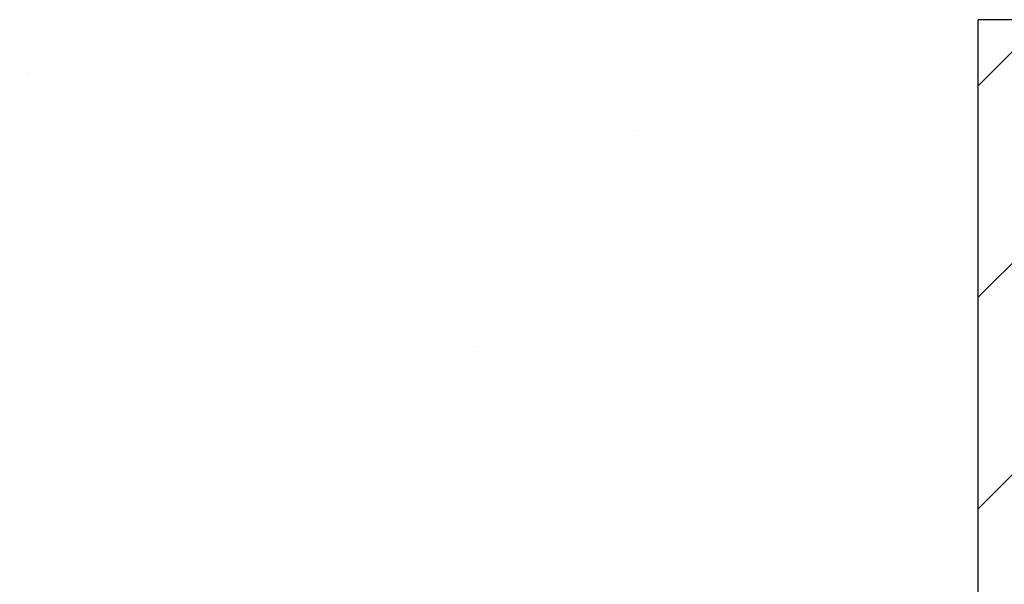
# Model space of a CAD drawing. Units: inches. Extents: x -88 to 141, y -74 to 210.
# Drawn here: x -28 to -24, y 89 to 92 of the extents above; entities that cross this region are included whole.
import ezdxf

# ---------------------------------------------------------------- set-up
doc = ezdxf.new("R2010")
doc.units = ezdxf.units.IN
doc.header["$MEASUREMENT"] = 0
doc.layers.add('Notes', color=7, linetype='Continuous')

# ---------------------------------------------------------------- blocks, each defined once
blk = doc.blocks.new('8ifixed')
h = blk.add_hatch()
h.set_pattern_fill('ANSI31', color=256, scale=4.511166)
h.set_pattern_definition([(45, (139.7326, 54.49643), (-0.398735, 0.398735), [])])
h.paths.add_polyline_path([(131.1787, 42.1542), (131.1787, 42.4979), (130.6484, 42.4979), (130.6484, 58.4979), (131.1787, 58.4979), (131.1787, 58.1542), (131.9287, 58.1542), (131.9287, 58.8417), (131.9599, 58.8729), (132.6474, 58.8729), (132.6787, 58.8417), (132.6787, 58.4979), (133.3984, 58.4979), (133.3984, 42.4979), (132.6787, 42.4979), (132.6787, 42.8417), (132.6474, 42.8729), (131.9599, 42.8729), (131.9287, 42.8417), (131.9287, 42.1542)])
edge = h.paths.add_edge_path(flags=17)
edge.add_line((133.3984, 42.4979), (133.3787, 42.4979))
edge.add_line((133.3984, 58.4979), (133.3787, 58.4979))
h = blk.add_hatch()
h.set_pattern_fill('AR-CONC', color=256, scale=0.644452)
h.paths.add_polyline_path([(122.6484, 58.4979), (122.6484, 54.8697), (130.6484, 54.8697), (130.6484, 58.4979)])
at = {"color": 7, "linetype": 'Continuous', "lineweight": 25}
for p in [(130.6484, 42.4979), (130.6484, 42.4979), (131.1984, 58.4979)]:
    blk.add_line(p, (130.6484, 58.4979), dxfattribs=at)
blk = doc.blocks.new('8infixed')
h = blk.add_hatch()
h.set_pattern_fill('AR-CONC', color=256, scale=0.644452)
h.paths.add_polyline_path([(122.6484, 58.4979), (122.6484, 54.8697), (130.6484, 54.8697), (130.6484, 58.4979)])
blk.add_blockref('8ifixed', (0, 0))

msp = doc.modelspace()

# ---------------------------------------------------------------- hatches: boundary and pattern name
h = msp.add_hatch()
h.set_pattern_fill('ANSI31', color=256, scale=4.51117)
h.paths.add_polyline_path([(-24.3953, 99.5799), (-22.1256, 99.5799), (-21.6256, 99.5799), (-21.6256, 91.5799), (-21.6453, 91.5799), (-22.3453, 91.5799), (-22.3453, 91.9237), (-22.3765, 91.9549), (-23.064, 91.9549), (-23.0953, 91.9237), (-23.0953, 91.2362), (-23.1265, 91.2049), (-23.814, 91.2049), (-23.8453, 91.2362), (-23.8453, 91.5799), (-24.3953, 91.5799)])
h = msp.add_hatch()
h.set_pattern_fill('DASH', color=141, angle=45, style=0)
h.set_pattern_definition([(45, (-272.86436, -27.38732), (1e-17, 0.176776695), [0.125, -0.125])])
edge = h.paths.add_edge_path()
edge.add_arc((-26.0968, 72.6989), 2.75, 180, 270)
edge.add_line((-26.0968, 69.9489), (-21.0176, 69.9489))
edge.add_line((-21.0176, 69.9489), (-21.0176, 69.6989))
edge.add_line((-21.0176, 69.6989), (-26.0968, 69.6989))
edge.add_arc((-26.0968, 72.6989), 3, 180, 270, ccw=False)
edge.add_line((-29.0968, 72.6989), (-29.0968, 97.7337))
edge.add_line((-29.0968, 97.7337), (-28.8468, 97.7337))
edge.add_line((-28.8468, 97.7337), (-28.8468, 72.6989))

# ---------------------------------------------------------------- linework, layer by layer
at = {"color": 7, "linetype": 'Continuous', "lineweight": 25}
msp.add_line((-23.8453, 91.5799), (-24.3953, 91.5799), dxfattribs=at)

# ---------------------------------------------------------------- block references
at = {"layer": 'Notes'}
msp.add_blockref('8infixed', (-155.0436, 33.082), dxfattribs=at)

doc.saveas('drawing.dxf')
